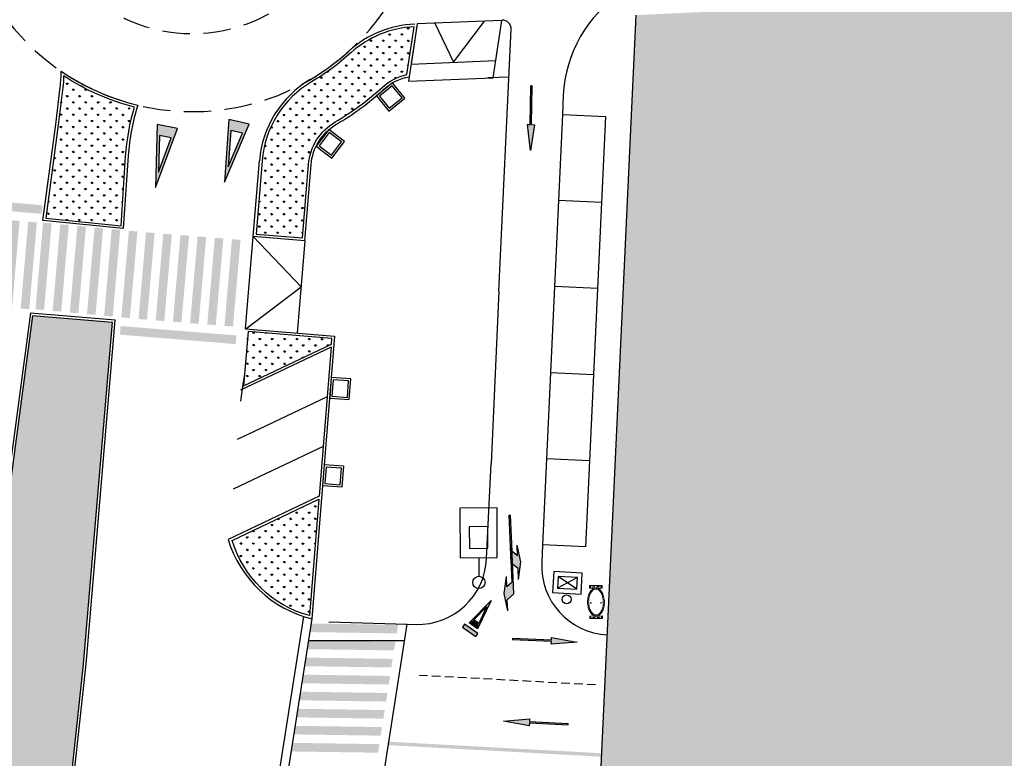
# Model space of a CAD drawing. Units: millimetres. Extents: x 0 to 769, y 0 to 653.
# Drawn here: x 552 to 609, y 162 to 205 of the extents above; entities that cross this region are included whole.
import ezdxf

# ---------------------------------------------------------------- set-up
doc = ezdxf.new("R2010")
doc.units = ezdxf.units.MM
for name, pattern in [('LÍNEAS_OCULTAS', [9.524999999999999, 6.35, -3.175]), ('TRAZOS', [0.75, 0.5, -0.25]), ('TRAZOS2', [0.375, 0.25, -0.125])]:
    doc.linetypes.add(name, pattern=pattern)
doc.layers.get('0').update_dxf_attribs({"color": 252})
for name, color, linetype in [('BASE', 252, 'Continuous'), ('BASE APINTURA SUELO', 253, 'Continuous'), ('BASE CANAL_AGUA', 160, 'Continuous'), ('BASE EDIFICIO', 1, 'Continuous'), ('BASE FAROLA', 252, 'Continuous'), ('BASE TRAMA', 253, 'Continuous'), ('BASE_VERDE', 64, 'Continuous')]:
    doc.layers.add(name, color=color, linetype=linetype)
pattern_1 = [(89.9219473494313, (-1622.465906197438, 628.3700101901777), (-0.3587203237719052, 0.3596990096080048), [0.09525, -0.62317]), (44.92194734943131, (-1622.465906197438, 628.3700101901777), (-0.3587205682809008, 0.359699254784087), [0.09525, -0.41275]), (134.9219473494313, (-1622.465906197438, 628.3700101901777), (-0.359699254784087, -0.3587205682809008), [0.09525, -0.41275])]
pattern_2 = [(89.9219473494313, (0, 0), (-0.358720568238193, 0.3596992547412627), [0.09525, -0.6231704896]), (44.92194734943131, (0, 0), (-0.3587205682809008, 0.359699254784087), [0.09525, -0.41275]), (134.9219473494313, (0, 0), (-0.359699254784087, -0.3587205682809008), [0.09525, -0.41275])]

# ---------------------------------------------------------------- blocks, each defined once
blk = doc.blocks.new('M51')
at = {"color": 7}
for p, q in [((-81.21830330175271, 900), (-1.218303301752712, 1500)), ((-81.21830330175271, 900), (-1.218303301752712, 1500)), ((-1.218303301752712, 1500), (78.78169669824729, 900)), ((-1.218303301752712, 1500), (78.78169669824729, 900)), ((-15, 900), (-81.21830330175271, 900)), ((-15, 900), (-81.21830330175271, 900)), ((-15, 900), (-15, 0)), ((-15, 900), (-15, 0)), ((15, 900), (15, 0)), ((78.78169669824729, 900), (15, 900)), ((15, 900), (15, 0)), ((78.78169669824729, 900), (15, 900)), ((-15, 0), (15, 0)), ((-15, 0), (15, 0))]:
    blk.add_line(p, q, dxfattribs=at)
at = {"color": 7, "true_color": 0xffffff}
for points in [[(-1.218303301752712, 1500), (-81.21830330175271, 900), (-1.218303301752712, 1500), (78.78169669824729, 900)], [(-1.218303301752712, 1500), (-81.21830330175271, 900), (-1.218303301752712, 1500), (78.78169669824729, 900)], [(-15, 0), (-15, 900), (15, 0), (15, 900)], [(-15, 0), (-15, 900), (15, 0), (15, 900)]]:
    blk.add_solid(points, dxfattribs=at)
blk = doc.blocks.new('papelera')
at = {"lineweight": 5}
for p, q in [((-0.5302093327045441, 0.2044579749926925), (-0.4902093540877104, 0.204498874489218)), ((-0.5299997227266431, -0.0005419179797172546), (-0.5302093327045441, 0.2044579749926925)), ((-0.4899997436441481, -0.0005010184831917286), (-0.4902093540877104, 0.204498874489218)), ((-0.04020958906039596, 0.2049589934758842), (-0.0002096104435622692, 0.2049998929724097)), ((-0.03999997908249497, -4.089903086423874e-05), (-0.04020958906039596, 0.2049589934758842)), ((0, 0), (-0.0002096104435622692, 0.2049998929724097)), ((-0.507660775911063, 0.1569810057990253), (-0.5126607739366591, 0.1569758933037519)), ((-0.5126248262822628, 0.1218190463259816), (-0.5126607739366591, 0.1569758933037519)), ((-0.5125482999719679, 0.04697595071047544), (-0.5125842471607029, 0.08213279768824577)), ((-0.5075483028776944, 0.0469810632057488), (-0.5125482999719679, 0.04697595071047544)), ((-0.507624828722328, 0.121824158821255), (-0.507660775911063, 0.1569810057990253)), ((-0.5075483028776944, 0.0469810632057488), (-0.5075842500664294, 0.08213790971785784)), ((-0.03999997908249497, -4.089903086423874e-05), (0, 0)), ((-0.01766103226691484, 0.157482024282217), (-0.02266103029251099, 0.1574769117869437)), ((-0.02262508263811469, 0.1223200652748346), (-0.02266103029251099, 0.1574769117869437)), ((-0.02254855632781982, 0.04747696965932846), (-0.02258450351655483, 0.0826338161714375)), ((-0.01754855923354626, 0.04748208168894053), (-0.02254855632781982, 0.04747696965932846)), ((-0.01762508507817984, 0.122325177770108), (-0.01766103226691484, 0.157482024282217)), ((-0.01754855923354626, 0.04748208168894053), (-0.01758450642228127, 0.08263892866671085)), ((-0.5299997227266431, -0.0005419179797172546), (-0.4899997436441481, -0.0005010184831917286))]:
    blk.add_line(p, q, dxfattribs=at)
for points in [[(-0.04010478407144547, 0.1024590469896793, 0.1518934827278068), (-0.05498192692175508, 0.1501295058988035, 0.1069607242661811), (-0.106103593017906, 0.1981085739098489, 0.07448343477934079), (-0.175104474183172, 0.226624624338001, 0.06113206053716016), (-0.2652430748566985, 0.2375931395217776, 0.06113206053716025), (-0.3553590560331941, 0.2264403165318072, 0.07448343477934163), (-0.4243014780804515, 0.1977832205593586, 0.1069607242661806), (-0.4753249217756093, 0.1496997103095055, 0.1518934827278073), (-0.4901045486330986, 0.1019989280030131, 0.1518934827278073), (-0.4752274062484503, 0.05432846955955029, 0.1069607242661811), (-0.4241057396866381, 0.006349401082843542, 0.07448343477934186), (-0.3551048585213721, -0.02216664934530854, 0.0611320605371612), (-0.2649662583135068, -0.03313516452908516, 0.06113206053715985), (-0.1748502762056887, -0.02198234107345343, 0.07448343477933986), (-0.1059078541584313, 0.006674754433333874, 0.1069607242661804), (-0.05488441092893481, 0.05475826468318701, 0.1518934827278057)], [(-0.05710477521643043, 0.1024416647851467, 0.1589867350600148), (-0.07054575392976403, 0.1435015127062798, 0.1064224884884973), (-0.1181118478998542, 0.1858179299160838, 0.07142983458649657), (-0.1816163146868348, 0.210624048486352, 0.05776391931377801), (-0.265225320123136, 0.2202289258129895, 0.0577639193137767), (-0.3488145088776946, 0.2104530902579427, 0.07142983458649556), (-0.4122681147418916, 0.1855171583592892, 0.1064224884884968), (-0.4597475728951395, 0.1431035585701466, 0.1589867350600154), (-0.4731045579537749, 0.1020163102075458, 0.1589867350600149), (-0.45966357877478, 0.06095646228641272, 0.106422488488497), (-0.4120974852703512, 0.01864004554226995, 0.07142983458649511), (-0.3485930184833705, -0.006166073493659496, 0.05776391931377706), (-0.264984012581408, -0.015770950820297, 0.05776391931377666), (-0.1813948242925107, -0.005995115265250206, 0.07142983458649482), (-0.1179412179626524, 0.0189408166334033, 0.1064224884884974), (-0.07046175980940461, 0.06135441642254591, 0.1589867350600166)]]:
    blk.add_lwpolyline(points, format="xyb", close=True, dxfattribs=at)
for centre, radius in [((-0.5101940057938918, 0.1894784327596426), 0.006500000000000001), ((-0.02019426191691309, 0.1899794512428343), 0.006500000000000001), ((-0.5101045380579308, 0.1019784780219197), 0.02), ((-0.510015070787631, 0.01447852421551943), 0.006500000000000001), ((-0.02010479429736733, 0.102479497436434), 0.02), ((-0.02001532702706754, 0.01497954316437244), 0.006500000000000001)]:
    blk.add_circle(centre, radius, dxfattribs=at)
at = {"lineweight": 5, "ltscale": 0.5}
for centre in [(-0.2775927849579602, 0.1876083551906049), (-0.2774214268429205, 0.02001893566921353)]:
    blk.add_circle(centre, 0.005002672857024664, dxfattribs=at)
blk = doc.blocks.new('0P2F9')
for p, q in [((-0.5999999999994543, 3.600000000000364), (0, 0)), ((0.6000000000003638, 3.600000000000364), (-0.5999999999994543, 3.600000000000364)), ((-0.5999999999994543, 3.600000000000364), (0, 0)), ((0.6000000000003638, 3.600000000000364), (-0.5999999999994543, 3.600000000000364)), ((0, 0), (0.6000000000003638, 3.600000000000364)), ((0, 0), (0.6000000000003638, 3.600000000000364)), ((-0.3479309367421592, 3), (0, 0.9124143795452255)), ((0.3479309367430687, 3), (-0.3479309367421592, 3)), ((-0.3479309367421592, 3), (0, 0.9124143795452255)), ((0.3479309367430687, 3), (-0.3479309367421592, 3)), ((0, 0.9124143795452255), (0.3479309367430687, 3)), ((0, 0.9124143795452255), (0.3479309367430687, 3))]:
    blk.add_line(p, q)

msp = doc.modelspace()

# ---------------------------------------------------------------- hatches: boundary and pattern name
at = {"layer": 'BASE APINTURA SUELO'}
h = msp.add_hatch(color=256, dxfattribs=at)
h.paths.add_polyline_path([(564.2154707355658, 199.1496688718908), (563.9665072442149, 195.5085128494538), (565.3829287163098, 198.872104711365)])
h.paths.add_polyline_path([(564.9989132696646, 198.3466801694594), (564.1775518537033, 196.3961840569973), (564.321922021627, 198.5076354332268)], flags=16)
h = msp.add_hatch(color=256, dxfattribs=at)
h.paths.add_polyline_path([(560.0571005169186, 198.8513582572341), (559.9689832237782, 195.2027646456845), (561.2356650778092, 198.6255583995953)])
h.paths.add_polyline_path([(560.8751987614669, 198.0837070848793), (560.1406690881122, 196.0988806895912), (560.1917669753311, 198.2146450113505)], flags=16)
h = msp.add_hatch(color=256, dxfattribs=at)
h.paths.add_polyline_path([(553.3609152164427, 193.6745747090317), (553.4046492920606, 194.1742623122409), (546.6975376608898, 194.7612877371721), (546.6530415178277, 194.2616668352857)])
h.paths.add_polyline_path([(546.6619667796767, 188.691230117809), (547.0995584519114, 193.7157115368173), (546.6094467550283, 193.7635709629394), (546.17185508291, 188.7390895439312)])
h.paths.add_polyline_path([(547.6516797465738, 188.5986653105356), (548.0892714188085, 193.6231467295438), (547.5991597219254, 193.671006155666), (547.1615680498071, 188.6465247357264)])
h.paths.add_polyline_path([(548.6508822865435, 188.5092545491643), (549.0884739586618, 193.5337359672412), (548.5888726888224, 193.5784413483925), (548.1512810165877, 188.5539599293843)])
h.paths.add_polyline_path([(550.0876764985151, 193.4443252063356), (549.5880752286757, 193.4890305870213), (549.1504835563246, 188.4645491684787), (549.6500848263968, 188.4198437873274)])
h.paths.add_polyline_path([(550.6492873662501, 188.3304330254905), (551.0868790386012, 193.3549144440331), (550.5872777684708, 193.39961982565), (550.1496860962361, 188.3751384066418)])
h.paths.add_polyline_path([(552.086081578338, 193.2655036831275), (551.5864803083823, 193.3102090633474), (551.1488886363222, 188.2857276452705), (551.6484899059869, 188.2410222645849)])
h.paths.add_polyline_path([(552.6478988821618, 188.1539818299934), (553.0854905544547, 193.178463248536), (552.585889284499, 193.2231686292216), (552.1482976123225, 188.1986872102134)])
h.paths.add_polyline_path([(553.5043875664123, 188.1055601728149), (553.9419792387052, 193.1300415918231), (553.4455320140114, 193.1652573989704), (553.0079403416603, 188.1407759804279)])
h.paths.add_polyline_path([(554.9368476058589, 193.0365700325929), (554.4404003811651, 193.0717858397402), (554.002808708814, 188.0473044216633), (554.499255933566, 188.0120886135846)])
h.paths.add_polyline_path([(555.4941243007197, 187.9186170543544), (555.9317159730126, 192.9430984738283), (555.4352687483188, 192.9783142805099), (554.9976770759677, 187.953832862433)])
h.paths.add_polyline_path([(556.9265843401663, 192.849626914598), (556.4301371155307, 192.8848427217454), (555.9925454431213, 187.8603613032028), (556.4889926678734, 187.8251454951242)])
h.paths.add_polyline_path([(556.987413810275, 187.7668897439726), (557.4838610350271, 187.7316739363596), (557.92145270732, 192.7561553553678), (557.4250054826844, 192.7913711625151)])
h.paths.add_polyline_path([(557.9822821774287, 187.673418185208), (558.4787294021808, 187.6382023771293), (558.9163210744737, 192.6626837961376), (558.419873849838, 192.6978996032849)])
h.paths.add_polyline_path([(559.473597769218, 187.5447308183648), (559.9111894416274, 192.5692122369073), (559.4147422169335, 192.6044280440547), (558.9771505445824, 187.5799466259778)])
h.paths.add_polyline_path([(560.4696462639258, 187.4648096296005), (560.9072379361605, 192.4892910481431), (560.4107907115249, 192.5245068562217), (559.973199039232, 187.5000254372135)])
h.paths.add_polyline_path([(561.4656947583426, 187.3848884408362), (561.9032864306355, 192.4093698598444), (561.4068392059417, 192.4445856674574), (560.9692475336487, 187.4201042484492)])
h.paths.add_polyline_path([(562.4617432530504, 187.3049672520719), (562.8993349252851, 192.3294486710802), (562.402887700533, 192.3646644786932), (561.9652960282983, 187.3401830596849)])
h.paths.add_polyline_path([(562.9613445228897, 187.2602618713863), (563.4577917477, 187.2250460633077), (563.8953834199347, 192.2495274823159), (563.3989361952408, 192.2847432894632)])
h.paths.add_polyline_path([(557.9408409864991, 187.1751385154203), (557.8992673166213, 186.6752659492195), (563.5336046604789, 186.2153175552376), (563.5756457075477, 186.7151519702747)])
h = msp.add_hatch(color=256, dxfattribs=at)
h.paths.add_polyline_path([(564.4538402422913, 187.1451248754747), (564.891431914526, 192.1696062949486), (564.3949846898904, 192.2048221020959), (563.9573930175975, 187.1803406835534)])
h.paths.add_polyline_path([(564.6104595499346, 186.1274105580524), (564.6512707752408, 186.6273453678004), (563.5756457075477, 186.7151519702747), (563.5336046604789, 186.2153175552376)])
msp.add_hatch(color=256, dxfattribs=at).paths.add_polyline_path([(578.5236995474552, 169.1904636253603), (578.6395656076493, 169.3556141350418), (577.8764493804774, 169.8910001348704), (577.7605833203415, 169.7258496251889)])
msp.add_hatch(color=256, dxfattribs=at).paths.add_polyline_path([(578.5236995474552, 169.1904636253603), (578.6395656076493, 169.3556141350418), (577.8764493804774, 169.8910001348704), (577.7605833203415, 169.7258496251889)])
h = msp.add_hatch(color=256, dxfattribs=at)
edge = h.paths.add_edge_path()
edge.add_line((585.831541441963, 162.4159672595561), (582.0723104953067, 162.6198701397516))
edge.add_ellipse((579.6330451795366, 162.7521773139015), major_axis=(1.716891636143043, 1.737758204733252), ratio=0.9999999999865081, start_angle=306.85664096704664, end_angle=311.5492155136948, ccw=False)
edge.add_line((582.0533101085457, 162.4207589356229), (585.8223065862549, 162.2163263675757))
edge.add_line((585.8223065861966, 162.2163263675757), (585.8315414417302, 162.4159672595561))
edge = h.paths.add_edge_path()
edge.add_line((582.0723104953067, 162.6198701378889), (577.193779864232, 162.8844844861887))
edge.add_ellipse((579.6330451795366, 162.7521773139015), major_axis=(-1.73775820459882, 1.716891636010225), ratio=0.9999999999950816, start_angle=41.5492155141798, end_angle=45.00000000011023)
edge.add_ellipse((579.6330451795366, 162.7521773139015), major_axis=(1.716891635373053, 1.737758203953904), ratio=0.9999999999783133, start_angle=134.9999999996587, end_angle=136.2417900603921)
edge.add_line((577.1911323242239, 162.6844862960279), (582.0533101087785, 162.4207589360885))
edge.add_ellipse((579.6330451795366, 162.7521773139015), major_axis=(1.716891636144066, 1.737758204734288), ratio=0.9999999999862836, start_angle=306.8566409670431, end_angle=311.5492155136924)
edge = h.paths.add_edge_path()
edge.add_line((577.1937798639992, 162.8844844880514), (573.4345531837316, 163.0883871368133))
edge.add_line((573.4345531837316, 163.0883871368133), (573.4047391629429, 162.8898624707945))
edge.add_line((573.4047391631757, 162.8898624703288), (577.1911323242239, 162.6844862960279))
edge.add_ellipse((579.6330451795366, 162.7521773139015), major_axis=(1.716891635372558, 1.737758203953403), ratio=0.9999999999783052, start_angle=134.9999999996585, end_angle=136.2417900603919, ccw=False)
edge.add_ellipse((579.6330451795366, 162.7521773139015), major_axis=(-1.737758204598891, 1.716891636010295), ratio=0.9999999999950867, start_angle=41.54921551417971, end_angle=45.00000000010999, ccw=False)
at = {"layer": 'BASE TRAMA', "linetype": 'TRAZOS'}
h = msp.add_hatch(color=256, dxfattribs=at)
h.dxf.hatch_style = 1
h.paths.add_polyline_path([(585.3216462163837, 151.3929536980577), (585.3223398482078, 151.3929614201188), (610.8305460467818, 151.6769368732348), (613.0043627442792, 151.7928719497286), (624.6150707747438, 152.7238942706026), (624.633356111066, 152.7259909673594), (622.1542258496629, 206.7848351644352), (587.8149090847, 205.1944603021257)])
at = {"layer": 'BASE TRAMA', "ltscale": 0.02}
h = msp.add_hatch(dxfattribs=at)
h.set_pattern_fill('GRASS', color=63, scale=0.02, angle=-0.07805265056869734, style=0)
h.set_pattern_definition(pattern_1)
edge = h.paths.add_edge_path()
edge.add_line((566.1374018106144, 196.74577288609), (565.7908479735488, 192.5030140359886))
edge.add_line((565.7908479735488, 192.5030140359886), (568.481638426776, 192.2801816742867))
edge.add_line((568.481638426776, 192.2801816742867), (568.8290200868505, 196.533184365835))
edge.add_arc((571.9691745547931, 196.2843271419482), 3.150000000066729, 120.42019531584049, 175.468780162692, ccw=False)
edge.add_arc((562.095588488492, 213.0998645463152), 16.35000000009527, 300.4201953167121, 312.3053387337058)
edge.add_arc((575.220676340203, 198.678281107313), 3.14999999998762, 102.79745842710622, 132.3053387337015, ccw=False)
edge.add_line((574.5229348312714, 201.7500325273722), (574.9518498754478, 204.5221011191607))
edge.add_arc((575.2206763399141, 198.6782811073619), 5.849999999854478, 92.63385434998571, 132.305338730952)
edge.add_arc((562.0955884888186, 213.0998645466333), 13.6500000000133, 300.42019531522783, 312.30533873221356, ccw=False)
edge.add_arc((571.9691745550408, 196.2843271420518), 5.850000000293787, 120.4201953179758, 175.4721951293635)
at = {"layer": 'BASE_VERDE', "ltscale": 0.02}
h = msp.add_hatch(dxfattribs=at)
h.set_pattern_fill('GRASS', color=256, scale=0.02, angle=-0.07805265056869734, style=0)
h.set_pattern_definition(pattern_1)
edge = h.paths.add_edge_path()
edge.add_line((554.5876370375627, 201.0008877855726), (554.3265776942717, 198.8385712681338))
edge.add_line((554.3265776942717, 198.8385712681338), (553.6007814001641, 193.4262347808108))
edge.add_line((553.6007814001641, 193.4262347808108), (557.9638519056025, 192.9861346906982))
edge.add_line((557.9638519056025, 192.9861346906982), (558.2318338463665, 197.0023543220013))
edge.add_arc((571.3526579180148, 196.1268683618651), 13.14999999945019, 163.4745699542151, 176.1826021741778, ccw=False)
edge.add_arc((562.095588488852, 213.0998645455884), 13.65000000016058, 236.8861379208079, 255.7943479207355, ccw=False)
edge.add_arc((548.490012279257, 201.8018074337504), 6.149999998043844, 352.51706828933794, 358.74219091137877, ccw=False)
h = msp.add_hatch(dxfattribs=at)
h.set_pattern_fill('GRASS', color=256, scale=0.02, angle=-0.07805265056869734, style=0)
h.set_pattern_definition(pattern_1)
h.paths.add_polyline_path([(552.9180432861904, 145.5874539487995), (553.2558383128489, 147.6791155575775), (553.8711210052716, 151.7366481195204), (554.4364122718689, 155.8040634123608), (554.951725660183, 159.8715447066352), (555.0890858902712, 161.0751402974129), (555.7664295132854, 167.3869210863486), (555.8324239517096, 168.0363406348042), (557.4724483524333, 187.3784086257219), (552.8415435781935, 187.7645214335062), (550.1671222546138, 167.8210907103494), (549.3201525579789, 161.5051518860273), (548.766104976472, 157.3735629473813), (548.4323682208196, 154.5845473087393), (548.0783968375181, 151.7936787693761), (547.694424301153, 149.01285366714), (547.3305760059156, 146.5083161932416)])
h = msp.add_hatch(dxfattribs=at)
h.set_pattern_fill('GRASS', color=256, scale=0.02, angle=-0.07805265056869734, style=0)
h.set_pattern_definition(pattern_2)
h.paths.add_polyline_path([(570.1523994466988, 186.1310993707739), (570.1780706411228, 186.4486759509891), (565.3232260486693, 186.8507200740278), (565.062847018824, 183.7065384960733)])
h = msp.add_hatch(dxfattribs=at)
h.set_pattern_fill('GRASS', color=256, scale=0.02, angle=-0.07805265056869734, style=0)
h.set_pattern_definition(pattern_2)
edge = h.paths.add_edge_path()
edge.add_line((569.4260295628919, 177.1452275039628), (568.880030298722, 170.3907081661746))
edge.add_arc((570.5678665934502, 176.5936698223835), 6.428493187847351, 196.6221552266629, 254.77824885857848, ccw=False)
edge.add_line((564.4080070708296, 174.754742056597), (569.4275222957367, 177.145938612055))

# ---------------------------------------------------------------- linework, layer by layer
at = {"layer": 'BASE'}
for p, q in [((579.7112570079044, 204.8835342698731), (580.0483675259165, 204.8989756675437)), ((579.8680872299592, 189.1958938799798), (580.5703151347698, 204.376792488154)), ((579.2188654430793, 201.5688473512419), (580.4430213995511, 201.6249319110066)), ((583.5946204395732, 200.5572391762398), (583.5429112728452, 199.4393804124556)), ((583.5429112728452, 199.4393804124556), (586.0383433040115, 199.323948378209)), ((586.0383433040115, 199.323948378209), (584.8840229626512, 174.369628067594)), ((565.6291480450309, 192.3658910891972), (565.9878997075721, 196.7579844044521)), ((565.1861173365614, 187.0125879249536), (565.6291480450309, 192.3658910891972)), ((579.8680872299592, 189.1958938799798), (579.4063590934384, 179.2141657569446)), ((565.1861173365614, 187.0125879249536), (570.3396450118744, 186.5858089672402)), ((570.139709165378, 185.9589031329378), (564.8918272992596, 183.458917283453)), ((579.1510921110748, 173.6957547781058), (579.4063590934384, 179.2141657569446)), ((569.4414909473853, 177.3187438403256), (564.1755995202111, 174.8101785946637)), ((582.3885909314267, 174.4850601018406), (582.3412691536942, 173.4620487666689)), ((584.8840229626512, 174.369628067594), (582.3885909314267, 174.4850601018406)), ((570.0131405460997, 170.0377698536031), (574.5473302758182, 169.8973530279472)), ((570.0131405460997, 170.0377698536031), (574.5473302758182, 169.8973530279472)), ((574.4574597870233, 169.8997141732834), (575.0588129498065, 169.8847262593918))]:
    msp.add_line(p, q, dxfattribs=at)
for points in [[(575.1279631400248, 204.6793346581981), (574.6151626004721, 201.3651159363799), (579.527826349833, 201.560461807996), (580.0406258649309, 204.874673909042)], [(575.1279631400248, 204.6793346581981), (574.7689446087461, 202.3590057073161), (579.6839744047611, 202.5696432869881), (580.0406193825183, 204.874632450752)], [(580.0406193825183, 204.874632450752), (575.1279631400248, 204.6793346581981)], [(576.1461253822199, 204.7198106916621), (577.2273027962074, 202.4697746583261), (579.0224572084844, 204.8341564200819)], [(565.2013558061444, 187.0113259819336), (568.3972564800642, 189.4416600316763), (565.6291480450309, 192.3658910891972)], [(568.6188147376524, 192.1170651619323), (565.6294383330969, 192.3658673781902)], [(568.6188147376524, 192.1170651619323), (568.1755959818256, 186.7650203048252)], [(570.3396450118744, 186.5858089672402), (569.0156654755701, 170.2069491990842)], [(570.1384307951084, 185.958294142969), (569.4399982144823, 177.3180327322334)], [(564.9109706222662, 182.8248481163755), (565.0509706222801, 183.8048481168225), (565.1409706222476, 184.3848481164314)], [(569.0974906262709, 171.2192025096156), (569.0156654755701, 170.2069491990842)], [(568.5313271172345, 170.346024338156), (565.55186544155, 151.2732528597116)], [(569.0156654755701, 170.2069491990842), (566.0716254207655, 151.3609262257814)], [(571.6763824504451, 151.3811654211022), (574.5473302758182, 169.8973530279472)]]:
    msp.add_lwpolyline(points, dxfattribs=at)
for points in [[(566.1374018106144, 196.74577288609), (565.7908479735488, 192.5030140359886), (568.481638426776, 192.2801816742867), (568.8290200868505, 196.533184365835, -0.2449231397521095), (570.3742106517893, 199.0006831842475, 0.05190525959036893), (573.100469841098, 201.0079215089791, -0.1294686169354536), (574.5229348312714, 201.7500325273722), (574.9518498754478, 204.5221011191607, 0.1748493666176137), (571.2831499847234, 203.0047561391257, -0.05190525959033429), (569.0070987349027, 201.3289883635007, 0.2449389342505562), (566.1374315787107, 196.7461429727264)], [(568.6189155878965, 192.1182998735458), (568.9785371311591, 196.5211557731964, -0.2449389342505562), (570.4501613138127, 198.8713328964077, 0.05190525959036636), (573.201432055328, 200.8969862516969, -0.1380610282579447), (574.6553002126748, 201.6245244499296)], [(569.4260295628919, 177.1452275039628), (568.880030298722, 170.3907081661746, -0.259344352612782), (564.4080070708296, 174.754742056597), (569.4275222957367, 177.145938612055)]]:
    msp.add_lwpolyline(points, format="xyb", dxfattribs=at)
for points in [[(554.4882465451374, 201.9473604070954, 0.09083182363065269), (558.9352530137985, 199.9749919869937, 0.05768018236542491), (558.384537527978, 197.036732932087), (558.08887843712, 192.8227621796541), (553.4315112172626, 193.2925477889366), (554.1779084903537, 198.8585078627802), (554.4389144824236, 201.0204224111512, 0.03873510664127789)], [(554.5876370375627, 201.0008877855726), (554.3265776942717, 198.8385712681338), (553.6007814001641, 193.4262347808108), (557.9638519056025, 192.9861346906982), (558.2318338463665, 197.0023543220013, -0.05550614934744216), (558.7458372939145, 199.8672658992, -0.08269033088028059), (554.6385304012801, 201.6668078815565, -0.02716890346713522)]]:
    msp.add_lwpolyline(points, format="xyb", close=True, dxfattribs=at)
at = {"layer": 'BASE', "flags": 128}
for points in [[(574.4132089884952, 200.3865282149054), (573.7028612173162, 201.2687881640159), (572.7663479931653, 200.5147586031817), (573.4798314438085, 199.6286041052081), (574.4163446680177, 200.3826336655766)], [(570.9110944867716, 197.8697705222294), (570.0104034969117, 198.556598240044), (569.2813403206528, 197.600520585198), (570.1860072197742, 196.9106610123999), (570.9150703960331, 197.866738667246)], [(571.2756906576687, 184.1078617605381), (570.1460494326893, 184.1908513745293), (570.0579564945656, 182.9917445271276), (571.1925842810306, 182.9083885732107), (571.2806772191543, 184.1074954201467)], [(570.8665377918514, 179.0462598027661), (569.736896566872, 179.1292494167574), (569.6488036288065, 177.9301425693557), (570.7834314152715, 177.8467866154388), (570.871524353337, 179.0458934628405)]]:
    msp.add_lwpolyline(points, dxfattribs=at)
for points in [[(574.2476191770984, 200.4008465413935), (573.6846483413246, 201.1000626734458), (572.9350734840264, 200.4965457273647), (573.4980443198001, 199.7973295957781)], [(570.7468840498477, 197.8440813706256), (570.033060793241, 198.3884118944407), (569.44952666678, 197.6231778818183), (570.1633499234449, 197.0788473580033)], [(571.1522075834218, 183.9966101064347), (570.2569347460521, 184.0623817387968), (570.1864261302981, 183.1026298408397), (571.0816989676678, 183.0368582084775)], [(570.7430547176045, 178.9350081491284), (569.8477818802348, 179.0007797814906), (569.777273264539, 178.0410278835334), (570.6725461018505, 177.9752562511712)]]:
    msp.add_lwpolyline(points, close=True, dxfattribs=at)
at = {"layer": 'BASE'}
for points in [[(549.9973692253116, 167.6838030833751), (549.1902788895532, 161.665248692967), (548.617294118274, 157.3924432112835), (548.2834936763393, 154.6028953511268), (547.9296932529542, 151.8133747363463), (547.5459064801689, 149.0338949803263), (547.1609767424525, 146.3842441071756), (553.0421328220982, 145.4149794448167), (553.4040347255068, 147.6559133185074), (554.0195649972884, 151.7150785634294), (554.5851089382195, 155.7843119124882), (555.1006529255537, 159.8536133752204), (555.2558075294946, 161.2131291315891), (555.9008539594361, 167.2260475740768), (555.9817819076707, 168.0224206144921), (557.634602936916, 187.5154090789147), (552.7118359739543, 187.9258565977216)], [(552.9180432861904, 145.5874539487995), (553.2558383128489, 147.6791155575775), (553.8711210052716, 151.7366481195204), (554.4364122718689, 155.8040634123608), (554.951725660183, 159.8715447066352), (555.0890858902712, 161.0751402974129), (555.7664295132854, 167.3869210863486), (555.8324239517096, 168.0363406348042), (557.4724483524333, 187.3784086257219), (552.8415435781935, 187.7645214335062), (550.1671222546138, 167.8210907103494), (549.3201525579789, 161.5051518860273), (548.766104976472, 157.3735629473813), (548.4323682208196, 154.5845473087393), (548.0783968375181, 151.7936787693761), (547.694424301153, 149.01285366714), (547.3305760059156, 146.5083161932416)], [(570.1523994466988, 186.1310993707739), (570.1780706411228, 186.4486759509891), (565.3232260486693, 186.8507200740278), (565.062847018824, 183.7065384960733)]]:
    msp.add_lwpolyline(points, close=True, dxfattribs=at)
at = {"layer": 'BASE', "const_width": 1e-06, "flags": 128}
msp.add_lwpolyline([(565.1861173365614, 187.0125879249536), (564.8918272992596, 183.458917283453)], dxfattribs=at)
at = {"layer": 'BASE'}
for centre, radius, start, end in [((575.2206763401628, 198.6782811074518), 6, 92.27653831175888, 132.305338727417), ((562.0955884886789, 213.0998645462096), 13.5, 299.3518805035023, 312.3053387274171), ((548.4900122772669, 201.8018074338324), 6, 352.5170682955717, 1.390064864482295), ((571.9691745547461, 196.2843271419406), 6, 120.4201953033413, 175.4721951175616), ((571.3526579185855, 196.1268683620729), 13.15, 162.7819181317222, 162.8202965816698), ((562.0955884885043, 213.0998645457439), 13.65, 256.4246491408097, 256.4614866073376), ((570.6335442200652, 176.754226535093), 6.744210268143762, 196.7534752710465, 256.2196934686541)]:
    msp.add_arc(centre, radius, start, end, dxfattribs=at)
for centre, major_axis, ratio, start_param, end_param in [((591.0809165332466, 200.2109430753626), (5.267166764796235, 5.331182276468594), 0.9999999999997623, 1.355960298415461, 2.303930039798091), ((580.0712287285132, 204.3998788949102), (-0.3554121517646539, 0.3511444509864957), 0.9999999999993041, 3.87472636659369, 5.537520232891064), ((575.1584008608479, 173.8804460330866), (-2.843297214115851, 2.809155607890602), 0.9999999999999893, 2.325235935044074, 3.874726366593304), ((586.3339604038629, 173.2773575121537), (-2.843297214115892, 2.809155607890642), 0.9999999999999567, 0.733133713003371, 2.30393003979806)]:
    msp.add_ellipse(centre, major_axis=major_axis, ratio=ratio, start_param=start_param, end_param=end_param, dxfattribs=at)
for points in [[(553.0854905544547, 193.178463248536), (552.5890433297609, 193.2136790556833), (552.64789888222, 188.1539818295278), (552.1514516574098, 188.1891976376064)], [(553.9419792387052, 193.1300415918231), (553.4455320140114, 193.1652573989704), (553.5043875664705, 188.1055601728149), (553.0079403416603, 188.1407759808935)], [(554.9368476058589, 193.0365700325929), (554.4404003811651, 193.0717858397402), (554.4992559336242, 188.0120886135846), (554.002808708814, 188.0473044216633)], [(555.9317159730126, 192.9430984738283), (555.4352687483188, 192.9783142809756), (555.4941243007779, 187.9186170548201), (554.9976770759677, 187.9538328628987)], [(556.9265843401663, 192.849626914598), (556.4301371154725, 192.8848427217454), (556.4889926679316, 187.8251454955898), (555.9925454431213, 187.8603613036685)], [(557.92145270732, 192.7561553553678), (557.4250054826261, 192.7913711625151), (557.4838610350853, 187.7316739363596), (556.987413810275, 187.7668897444382)], [(558.9163210744737, 192.6626837961376), (558.4198738497798, 192.6978996032849), (558.478729402239, 187.6382023771293), (557.9822821774287, 187.673418185208)], [(559.9111894416274, 192.5692122369073), (559.4147422169335, 192.6044280440547), (559.4735977693927, 187.5447308178991), (558.9771505445824, 187.5799466259778)], [(560.9072379361605, 192.4892910481431), (560.4107907114667, 192.5245068552904), (560.4696462639258, 187.4648096291348), (559.9731990391156, 187.5000254372135)]]:
    msp.add_solid(points, dxfattribs=at)
at = {"layer": 'BASE APINTURA SUELO'}
for p, q in [((581.6805240792455, 198.8485293705016), (581.7162665582146, 201.0965355969965)), ((581.6805240792455, 198.8485293705016), (581.7162665582146, 201.0965355969965)), ((581.7912000991055, 201.0953441811725), (581.7162665582146, 201.0965355969965)), ((581.7912000991055, 201.0953441811725), (581.7162665582146, 201.0965355969965)), ((581.7554576201364, 198.8473379546776), (581.7912000991055, 201.0953441811725)), ((581.7554576201364, 198.8473379546776), (581.7912000991055, 201.0953441811725)), ((583.5429112728452, 199.4393804124556), (582.3885909314267, 174.4850601018406)), ((581.697205589735, 197.3492144616321), (581.5212111333385, 198.851062388625)), ((581.5212111333385, 198.851062388625), (581.6805240792455, 198.8485293705016)), ((581.697205589735, 197.3492144616321), (581.5212111333385, 198.851062388625)), ((581.5212111333385, 198.851062388625), (581.6805240792455, 198.8485293705016)), ((581.9208566847374, 198.8447081698105), (581.697205589735, 197.3492144616321)), ((581.9208566847374, 198.8447081698105), (581.697205589735, 197.3492144616321)), ((581.7554576201364, 198.8473379546776), (581.9208566847374, 198.8447081698105)), ((581.7554576201364, 198.8473379546776), (581.9208566847374, 198.8447081698105)), ((585.8074792356929, 194.3330843173899), (583.3120472044684, 194.4485163516365)), ((585.5766151673743, 189.3422202551737), (583.0811831363826, 189.4576522875577)), ((585.3457510992885, 184.3513561924919), (582.8503190678312, 184.4667882248759)), ((569.9075374902459, 183.0791204907), (565.9634753820719, 181.2002482693642)), ((565.9634753820719, 181.2002482693642), (564.6913161144475, 180.5942170647904)), ((569.6728090747492, 180.1981198699214), (564.4599979870254, 177.7148410351947)), ((585.1148870309698, 179.3604921302758), (582.6194549995125, 179.4759241645224)), ((580.4642737677786, 176.2084950548597), (580.5391549618216, 176.211538375821)), ((580.4642737677786, 176.2084950548597), (580.5391549618216, 176.211538375821)), ((580.5768766359542, 173.4378908756189), (580.4642737677786, 176.2084950548597)), ((580.5768766359542, 173.4378908756189), (580.4642737677786, 176.2084950548597)), ((580.6238770849304, 174.1269425549544), (580.5391549618216, 176.211538375821)), ((580.6238770849304, 174.1269425549544), (580.5391549618216, 176.211538375821)), ((580.6119492310099, 174.4204285251908), (580.537068036967, 174.4173852042295)), ((580.6119492310099, 174.4204285251908), (580.537068036967, 174.4173852042295)), ((580.6217901600758, 172.332789383363), (580.537068036967, 174.4173852042295)), ((580.6217901600758, 172.332789383363), (580.537068036967, 174.4173852042295)), ((580.7245520991855, 171.64982434595), (580.6119492310099, 174.4204285251908)), ((580.7245520991855, 171.64982434595), (580.6119492310099, 174.4204285251908)), ((580.6238770849304, 174.1269425549544), (580.9465173208155, 173.8779414659366)), ((580.6238770849304, 174.1269425549544), (580.9465173208155, 173.8779414659366)), ((581.1239765116479, 173.5101293572225), (580.9221707546967, 174.4769910182804)), ((580.9465173208155, 173.8779414659366), (580.9221707546967, 174.4769910182804)), ((581.1239765116479, 173.5101293572225), (580.9221707546967, 174.4769910182804)), ((580.9465173208155, 173.8779414659366), (580.9221707546967, 174.4769910182804)), ((581.0033259749762, 172.4801591774449), (581.1239765116479, 173.5101293572225)), ((581.0033259749762, 172.4801591774449), (581.1239765116479, 173.5101293572225)), ((580.9769505283912, 173.1291295257397), (580.5768766359542, 173.4378908756189)), ((580.9769505283912, 173.1291295257397), (580.5768766359542, 173.4378908756189)), ((581.0033259749762, 172.4801591774449), (580.9769505283912, 173.1291295257397)), ((581.0033259749762, 172.4801591774449), (580.9769505283912, 173.1291295257397)), ((580.173394462443, 171.6774274562486), (580.296073879581, 172.6574768405408)), ((580.173394462443, 171.6774274562486), (580.296073879581, 172.6574768405408)), ((580.3204204456997, 172.058427288197), (580.296073879581, 172.6574768405408)), ((580.3204204456997, 172.058427288197), (580.296073879581, 172.6574768405408)), ((580.6217901600758, 172.332789383363), (580.3204204456997, 172.058427288197)), ((580.6217901600758, 172.332789383363), (580.3204204456997, 172.058427288197)), ((578.135115291283, 169.9700933629647), (579.4135232371045, 171.2703296849504)), ((578.135115291283, 169.9700933629647), (579.4135232371045, 171.2703296849504)), ((579.4135232371045, 171.2703296849504), (578.6259166901, 169.6257576141506)), ((579.4135232371045, 171.2703296849504), (578.6259166901, 169.6257576141506)), ((580.3772290998604, 170.6606449997053), (580.173394462443, 171.6774274562486)), ((580.3772290998604, 170.6606449997053), (580.173394462443, 171.6774274562486)), ((580.3508536532754, 171.3096153480001), (580.7245520991855, 171.64982434595)), ((580.3508536532754, 171.3096153480001), (580.7245520991855, 171.64982434595)), ((580.3772290998604, 170.6606449997053), (580.3508536532754, 171.3096153480001)), ((580.3772290998604, 170.6606449997053), (580.3508536532754, 171.3096153480001)), ((578.4103797064163, 170.1431637373753), (579.1517091632704, 170.8971511400305)), ((578.4103797064163, 170.1431637373753), (579.1517091632704, 170.8971511400305)), ((579.1517091632704, 170.8971511400305), (578.694988023839, 169.9434886383824)), ((579.1517091632704, 170.8971511400305), (578.694988023839, 169.9434886383824)), ((578.694988023839, 169.9434886383824), (578.4103797064163, 170.1431637373753)), ((578.694988023839, 169.9434886383824), (578.4103797064163, 170.1431637373753)), ((577.8764493804774, 169.8910001348704), (577.7605833203415, 169.7258496251889)), ((577.8764493804774, 169.8910001348704), (577.7605833203415, 169.7258496251889)), ((577.7605833203415, 169.7258496251889), (578.5236995474552, 169.1904636253603)), ((577.7605833203415, 169.7258496251889), (578.5236995474552, 169.1904636253603)), ((578.6395656076493, 169.3556141350418), (577.8764493804774, 169.8910001348704)), ((578.6395656076493, 169.3556141350418), (577.8764493804774, 169.8910001348704)), ((578.6259166901, 169.6257576141506), (578.135115291283, 169.9700933629647)), ((578.6259166901, 169.6257576141506), (578.135115291283, 169.9700933629647)), ((578.5236995474552, 169.1904636253603), (578.6395656076493, 169.3556141350418)), ((578.5236995474552, 169.1904636253603), (578.6395656076493, 169.3556141350418)), ((580.6595698091551, 169.0702379220165), (580.656102709414, 168.9953751522116)), ((580.6595698091551, 169.0702379220165), (580.656102709414, 168.9953751522116)), ((582.9019857906387, 168.8913621590473), (580.656102709414, 168.9953751522116)), ((582.9019857906387, 168.8913621590473), (580.656102709414, 168.9953751522116)), ((582.905452890438, 168.9662249283865), (580.6595698091551, 169.0702379220165)), ((582.905452890438, 168.9662249283865), (580.6595698091551, 169.0702379220165)), ((582.905452890438, 168.9662249283865), (582.9131057392806, 169.131467780564)), ((582.905452890438, 168.9662249283865), (582.9131057392806, 169.131467780564)), ((582.9131057392806, 169.131467780564), (584.4011155273765, 168.8624917333946)), ((582.9131057392806, 169.131467780564), (584.4011155273765, 168.8624917333946)), ((582.894614540448, 168.7321996772662), (582.9019857906387, 168.8913621590473)), ((582.894614540448, 168.7321996772662), (582.9019857906387, 168.8913621590473)), ((584.4011155273765, 168.8624917333946), (582.894614540448, 168.7321996772662)), ((584.4011155273765, 168.8624917333946), (582.894614540448, 168.7321996772662))]:
    msp.add_line(p, q, dxfattribs=at)
at = {"layer": 'BASE APINTURA SUELO', "linetype": 'TRAZOS2', "ltscale": 2}
msp.add_line((585.4686919130618, 166.3751976541243), (575.2590705589391, 166.9289734717458), dxfattribs=at)
at = {"layer": 'BASE APINTURA SUELO', "linetype": 'LÍNEAS_OCULTAS', "ltscale": 0.25, "const_width": 1e-06, "flags": 128}
msp.add_lwpolyline([(561.866539652925, 192.823829148896), (561.8919133989257, 193.1462984494865), (562.18321400485, 196.8483731378801, -0.07530926395641013), (562.828787334438, 199.6197896404192)], format="xyb", dxfattribs=at)
at = {"layer": 'BASE APINTURA SUELO', "linetype": 'LÍNEAS_OCULTAS', "ltscale": 0.25, "flags": 128}
msp.add_lwpolyline([(556.7289795934339, 144.4237114535645, 1e-06, 1e-06, 0), (556.8290723744431, 145.0149191292003, 1e-06, 1e-06, 0), (557.4714896774385, 149.1180447824299, 1e-06, 1e-06, 0), (558.0667317142943, 153.2146243900061, 1e-06, 1e-06, 0), (558.3542857261491, 155.2836490757763, 1e-06, 1e-06, 0), (558.8756749587483, 159.3990883384831, 1e-06, 1e-06, 0), (558.9935028363834, 160.4315350223333, 1e-06, 1e-06, 0), (559.7044103069929, 167.0465633352287, 1e-06, 1e-06, 0), (559.7677211246919, 167.6695746621117, 1e-06, 1e-06, 0), (560.5987097631441, 177.4700622260571, 1e-06, 1e-06, 0), (561.316938175587, 185.9406817979179, 0, 0, 0)], format="xyseb", dxfattribs=at)
at = {"layer": 'BASE APINTURA SUELO', "linetype": 'LÍNEAS_OCULTAS', "ltscale": 0.25, "const_width": 1e-06, "flags": 128}
msp.add_lwpolyline([(564.8918272992596, 183.458917283453), (564.1755995202111, 174.8101785946637)], dxfattribs=at)
at = {"layer": 'BASE APINTURA SUELO'}
msp.add_lwpolyline([(568.8211798059056, 168.945706971921), (574.3997768900008, 168.945706971921)], dxfattribs=at)
at = {"layer": 'BASE APINTURA SUELO', "linetype": 'LÍNEAS_OCULTAS', "ltscale": 0.25}
msp.add_circle((562.0955884885043, 213.0998645457439), 9, dxfattribs=at)
msp.add_arc((562.0955884885043, 213.0998645457439), 13.5, 96.11955739431014, 73.32580329429226, dxfattribs=at)
at = {"layer": 'BASE APINTURA SUELO'}
for points in [[(581.7912000991055, 201.0953441811725), (581.7554576201364, 198.8473379546776), (581.7162665582146, 201.0965355969965), (581.6805240792455, 198.8485293705016)], [(581.7912000991055, 201.0953441811725), (581.7554576201364, 198.8473379546776), (581.7162665582146, 201.0965355969965), (581.6805240792455, 198.8485293705016)], [(581.697205589735, 197.3492144616321), (581.9208566847374, 198.8447081698105), (581.697205589735, 197.3492144616321), (581.5212111333385, 198.851062388625)], [(581.697205589735, 197.3492144616321), (581.9208566847374, 198.8447081698105), (581.697205589735, 197.3492144616321), (581.5212111333385, 198.851062388625)], [(546.6975376608898, 194.7612877371721), (546.6530415177695, 194.2616668352857), (553.4046492920606, 194.1742623122409), (553.3609152164427, 193.6745747090317)], [(561.9032864306355, 192.4093698598444), (561.4068392059417, 192.4445856669918), (561.4656947584008, 187.3848884408362), (560.9692475335905, 187.4201042489149)], [(562.8993349252851, 192.3294486710802), (562.4028877005912, 192.3646644782275), (562.4617432530504, 187.3049672520719), (561.9652960282401, 187.3401830601506)], [(563.8953834199347, 192.2495274823159), (563.3989361952408, 192.2847432894632), (563.4577917477, 187.2250460633077), (562.9613445228897, 187.2602618713863)], [(564.891431914526, 192.1696062949486), (564.3949846898904, 192.2048221020959), (564.4538402422913, 187.1451248754747), (563.9573930175975, 187.1803406835534)], [(557.899267316563, 186.6752659492195), (557.9408409864991, 187.1751385154203), (564.6104595499346, 186.1274105580524), (564.6512707752408, 186.6273453678004)], [(580.4642737677786, 176.2084950548597), (580.5768766359542, 173.4378908756189), (580.5391549618216, 176.211538375821), (580.6238770849304, 174.1269425549544)], [(580.4642737677786, 176.2084950548597), (580.5768766359542, 173.4378908756189), (580.5391549618216, 176.211538375821), (580.6238770849304, 174.1269425549544)], [(580.6119492310099, 174.4204285251908), (580.7245520991855, 171.64982434595), (580.537068036967, 174.4173852042295), (580.6217901600758, 172.332789383363)], [(580.6119492310099, 174.4204285251908), (580.7245520991855, 171.64982434595), (580.537068036967, 174.4173852042295), (580.6217901600758, 172.332789383363)], [(580.5768766359542, 173.4378908756189), (580.9769505283912, 173.1291295257397), (580.6238770849304, 174.1269425549544), (580.9465173208155, 173.8779414659366)], [(580.5768766359542, 173.4378908756189), (580.9769505283912, 173.1291295257397), (580.6238770849304, 174.1269425549544), (580.9465173208155, 173.8779414659366)], [(581.1239765116479, 173.5101293572225), (581.0033259749762, 172.4801591774449), (581.1239765116479, 173.5101293572225), (580.9221707546967, 174.4769910182804)], [(581.1239765116479, 173.5101293572225), (581.0033259749762, 172.4801591774449), (581.1239765116479, 173.5101293572225), (580.9221707546967, 174.4769910182804)], [(580.173394462443, 171.6774274562486), (580.3772290998604, 170.6606449997053), (580.173394462443, 171.6774274562486), (580.296073879581, 172.6574768405408)], [(580.173394462443, 171.6774274562486), (580.3772290998604, 170.6606449997053), (580.173394462443, 171.6774274562486), (580.296073879581, 172.6574768405408)], [(580.7245520991855, 171.64982434595), (580.3508536532754, 171.3096153480001), (580.6217901600758, 172.332789383363), (580.3204204456997, 172.058427288197)], [(580.7245520991855, 171.64982434595), (580.3508536532754, 171.3096153480001), (580.6217901600758, 172.332789383363), (580.3204204456997, 172.058427288197)], [(579.1517091632704, 170.8971511400305), (579.4135232371045, 171.2703296849504), (578.4103797064163, 170.1431637373753), (578.135115291283, 169.9700933629647)], [(579.1517091632704, 170.8971511400305), (579.4135232371045, 171.2703296849504), (578.4103797064163, 170.1431637373753), (578.135115291283, 169.9700933629647)], [(578.694988023839, 169.9434886383824), (578.6259166901, 169.6257576141506), (579.1517091632704, 170.8971511400305), (579.4135232371045, 171.2703296849504)], [(578.694988023839, 169.9434886383824), (578.6259166901, 169.6257576141506), (579.1517091632704, 170.8971511400305), (579.4135232371045, 171.2703296849504)], [(578.694988023839, 169.9434886383824), (578.6259166901, 169.6257576141506), (578.4103797064163, 170.1431637373753), (578.135115291283, 169.9700933629647)], [(578.694988023839, 169.9434886383824), (578.6259166901, 169.6257576141506), (578.4103797064163, 170.1431637373753), (578.135115291283, 169.9700933629647)], [(568.9756626687595, 169.9337024400011), (568.8980218697689, 169.4371505500749), (574.0186279443442, 169.8602093746886), (573.9409871453536, 169.3636574842967)], [(568.8211798059638, 168.945706971921), (568.7435390069732, 168.4491550819948), (573.8641450815485, 168.8722139066085), (573.7865042825579, 168.3756620162167)], [(580.6595698091551, 169.0702379220165), (582.905452890438, 168.9662249283865), (580.656102709414, 168.9953751522116), (582.9019857906387, 168.8913621590473)], [(580.6595698091551, 169.0702379220165), (582.905452890438, 168.9662249283865), (580.656102709414, 168.9953751522116), (582.9019857906387, 168.8913621590473)], [(584.4011155273765, 168.8624917333946), (582.9131057392806, 169.131467780564), (584.4011155273765, 168.8624917333946), (582.894614540448, 168.7321996772662)], [(584.4011155273765, 168.8624917333946), (582.9131057392806, 169.131467780564), (584.4011155273765, 168.8624917333946), (582.894614540448, 168.7321996772662)], [(568.6666969431099, 167.9577115033753), (568.5890561441192, 167.4611596134491), (573.7096622186946, 167.8842184380628), (573.632021419704, 167.387666547671)], [(568.512214080256, 166.9697160352953), (568.4345732812653, 166.4731641453691), (573.5551793558407, 166.8962229699828), (573.47753855685, 166.3996710795909)], [(568.3577312174602, 165.9817205672152), (568.2800904184696, 165.485168677289), (573.400696493045, 165.9082275019027), (573.3230556940543, 165.4116756115109)], [(568.2032483546063, 164.9937250991352), (568.1256075556157, 164.497173209209), (573.246213630191, 164.9202320338227), (573.1685728312004, 164.4236801434308)], [(568.0487654917524, 164.0057296310551), (567.9711246927618, 163.509177741129), (573.0917307673371, 163.9322365657426), (573.0140899683465, 163.4356846753508)], [(567.8942826289567, 163.0177341629751), (567.8166418299661, 162.5211822730489), (572.9372479045414, 162.9442410976626), (572.8596071055508, 162.4476892072707)]]:
    msp.add_solid(points, dxfattribs=at)
at = {"layer": 'BASE CANAL_AGUA'}
for p, q in [((579.7529209468048, 176.6310089761391), (577.5987682322157, 176.6179975904524)), ((577.5987682322157, 176.6179975904524), (577.6161167439423, 173.7457939712331)), ((579.7702694585314, 173.7588053531945), (579.7529209468048, 176.6310089761391)), ((579.220888460055, 175.5506797702983), (578.1438121029059, 175.5441740802489)), ((578.1438121029059, 175.5441740802489), (578.1514020768227, 174.2875849958509)), ((579.2284784339136, 174.2940906877629), (579.220888460055, 175.5506797702983)), ((578.1514020768227, 174.2875849958509), (579.2284784339136, 174.2940906877629)), ((577.6161167439423, 173.7457939712331), (579.7702694585314, 173.7588053531945)), ((578.6931931012077, 173.7522996631451), (578.6996987930033, 172.6752233048901))]:
    msp.add_line(p, q, dxfattribs=at)
msp.add_ellipse((578.7018673571874, 172.3161978521384), major_axis=(0.2523359258160601, 0.255402738416792), ratio=0.999999999999967, start_param=5.497787143782121, end_param=11.78097245096171, dxfattribs=at)
at = {"layer": 'BASE EDIFICIO'}
msp.add_line((585.3208493396523, 151.3757266635075), (587.8103507377673, 205.1942491899244), dxfattribs=at)
at = {"layer": 'BASE FAROLA'}
for p, q in [((584.4129485300509, 172.5995921753347), (583.2553590228199, 171.9854404013604)), ((584.376911501633, 171.9254835643806), (583.2913960514707, 172.6595490104519))]:
    msp.add_line(p, q, dxfattribs=at)
for points in [[(584.6289625876234, 171.6449617804028), (584.6934703157749, 172.8516432614997), (583.0393449654803, 172.9400707962923), (582.9748372370959, 171.7333893151954)], [(584.376911501633, 171.9254835643806), (584.4129485300509, 172.5995921753347), (583.2913960514707, 172.6595490104519), (583.2553590228199, 171.9854404013604)]]:
    msp.add_lwpolyline(points, close=True, dxfattribs=at)
msp.add_circle((583.7829494170728, 171.3346876064315), 0.2627836402680631, dxfattribs=at)

# ---------------------------------------------------------------- block references
at = {"layer": 'BASE', "xscale": 3.6, "yscale": 3.6, "zscale": 3.6, "rotation": 90.5489342883331}
msp.add_blockref('papelera', (585.8474948615767, 172.1368611692451), dxfattribs=at)
at = {"layer": 'BASE APINTURA SUELO'}
for p, rotation in [((563.9665072442149, 195.5085128494538), 346.6261755485757), ((559.9689832237782, 195.2027646456845), 349.1541946533653)]:
    msp.add_blockref('0P2F9', p, dxfattribs=dict(at, rotation=rotation))
at = {"layer": 'BASE APINTURA SUELO', "xscale": 0.002498100393733929, "yscale": 0.002498100393733929, "zscale": 9.842519685039385e-05, "rotation": 87.34837032244994}
msp.add_blockref('M51', (583.8777860814589, 164.1083920965903), dxfattribs=at)

doc.saveas('drawing.dxf')
